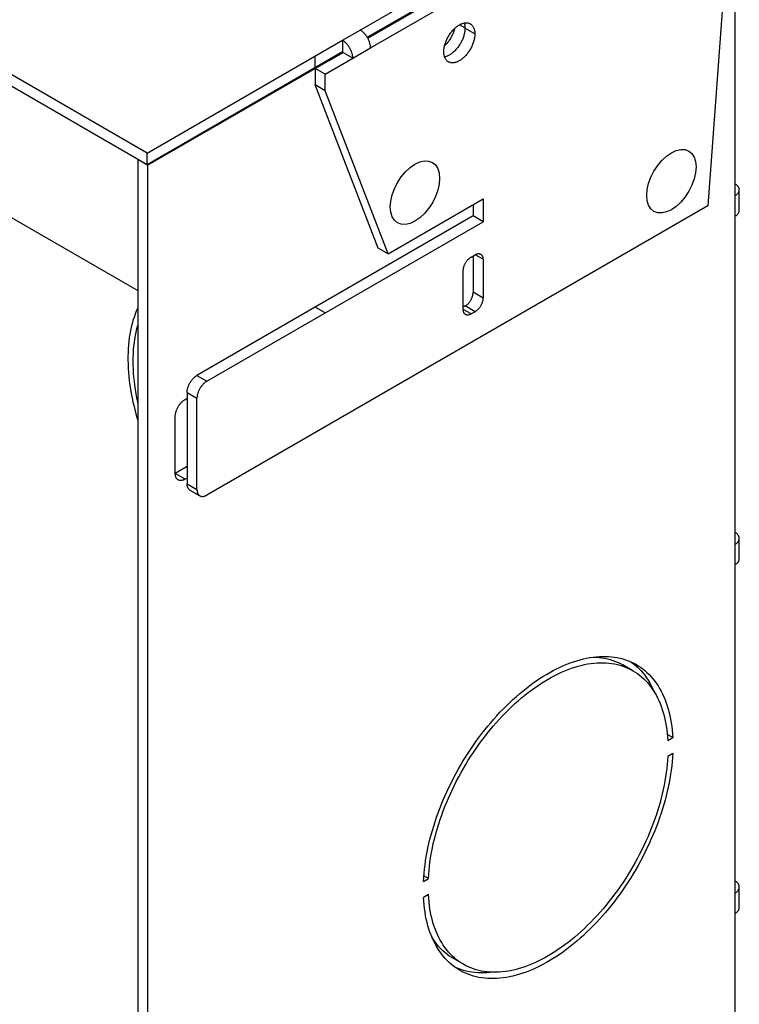
# Model space of a CAD drawing. Units: millimetres. Extents: x -67 to 45, y -232 to 237.
# Drawn here: x -7 to 45, y 113 to 183 of the extents above; entities that cross this region are included whole.
import ezdxf

# ---------------------------------------------------------------- set-up
doc = ezdxf.new("R2010")
doc.units = ezdxf.units.MM
doc.header["$LTSCALE"] = 16.335
doc.linetypes.add('HIDDEN', pattern=[0.2, 0.1, -0.1])
doc.layers.get('0').update_dxf_attribs({"linetype": 'CONTINUOUS'})
doc.layers.add('ASSI', color=7, linetype='CONTINUOUS')
doc.layers.add('PUNTI_SALDATURA', color=7, linetype='CONTINUOUS')

msp = doc.modelspace()

# ---------------------------------------------------------------- linework, layer by layer
at = {"color": 7, "linetype": 'CONTINUOUS'}
for p, q in [((2.595, 173.52), (-66.56, 213.45)), ((-66.56, 212.633), (2.595, 172.704)), ((44.709, 196.122), (42.794, 169.746)), ((44.738, 170.461), (44.738, 193.975)), ((17.868, 182.339), (28.687, 188.586)), ((18.375, 181.815), (28.687, 187.769)), ((18.411, 181.754), (28.722, 187.708)), ((18.611, 181.053), (29.43, 187.3)), ((2.595, 173.52), (16.596, 181.604)), ((16.596, 181.604), (16.596, 180.788)), ((2.595, 172.704), (16.596, 180.788)), ((15.712, 180.196), (16.631, 180.726)), ((17.338, 180.318), (16.631, 180.726)), ((2.63, 172.643), (15.712, 180.196)), ((15.358, 179.175), (17.338, 180.318)), ((15.712, 180.196), (15.641, 180.237)), ((14.651, 179.583), (14.651, 178.399)), ((15.358, 179.175), (14.651, 179.583)), ((15.358, 177.991), (15.358, 179.175)), ((19.155, 166.712), (14.651, 178.399)), ((15.358, 177.991), (14.651, 178.399)), ((19.862, 166.303), (15.358, 177.991)), ((1.958, 173.071), (1.923, 173.051)), ((1.923, 173.051), (1.923, -231.184)), ((2.63, 172.643), (1.923, 173.051)), ((2.595, 172.704), (2.595, 173.52)), ((2.63, 172.643), (2.63, -231.592)), ((45.046, 169.42), (45.046, 170.89)), ((19.862, 166.303), (26.672, 170.235)), ((26.672, 170.235), (26.672, 168.602)), ((-9.012, 169.976), (1.923, 163.662)), ((42.794, 169.746), (6.873, 149.006)), ((25.965, 169.827), (25.965, 169.011)), ((25.965, 169.011), (6.166, 157.579)), ((26.672, 168.602), (25.965, 169.011)), ((44.738, 145.477), (44.738, 168.991)), ((6.873, 157.171), (26.672, 168.602)), ((19.862, 166.303), (19.155, 166.712)), ((25.823, 166.071), (26.106, 166.235)), ((25.965, 166.153), (25.965, 163.54)), ((26.672, 165.908), (26.672, 163.132)), ((25.258, 162.315), (25.258, 165.091)), ((25.399, 162.56), (25.258, 162.479)), ((26.106, 162.152), (25.823, 161.989)), ((5.459, 156.354), (5.459, 149.822)), ((5.317, 155.864), (5.459, 155.946)), ((6.166, 149.414), (6.166, 155.946)), ((4.61, 150.557), (4.61, 154.64)), ((5.459, 151.047), (4.61, 150.557)), ((5.459, 150.231), (5.317, 150.149)), ((5.666, 149.365), (6.373, 148.956)), ((45.046, 144.436), (45.046, 145.906)), ((44.738, 120.493), (44.738, 144.007)), ((45.046, 119.452), (45.046, 120.922)), ((44.738, 95.509), (44.738, 119.023))]:
    msp.add_line(p, q, dxfattribs=at)
at = {"color": 250, "linetype": 'CONTINUOUS'}
for p, q in [((16.596, 181.604), (17.868, 182.339)), ((17.338, 180.318), (18.611, 181.053)), ((14.616, 180.461), (14.616, 179.645)), ((14.651, 179.583), (14.58, 179.624)), ((44.738, 168.991), (44.738, 170.461)), ((26.672, 165.908), (26.106, 166.235)), ((26.672, 163.132), (25.965, 163.54)), ((15.358, 162.07), (14.651, 162.478)), ((25.823, 161.989), (25.258, 162.316)), ((26.106, 162.152), (25.399, 162.56)), ((6.166, 157.579), (6.873, 157.171)), ((5.459, 156.354), (6.166, 155.946)), ((5.317, 150.149), (4.61, 150.557)), ((5.459, 149.822), (6.166, 149.414)), ((44.738, 144.007), (44.738, 145.477)), ((44.738, 119.023), (44.738, 120.493))]:
    msp.add_line(p, q, dxfattribs=at)
at = {"color": 7, "linetype": 'CONTINUOUS'}
for points in [[(18.611, 181.053), (18.61, 181.095), (18.607, 181.137), (18.603, 181.179), (18.597, 181.223), (18.59, 181.267), (18.581, 181.312), (18.57, 181.357), (18.558, 181.402), (18.544, 181.448), (18.528, 181.494), (18.511, 181.539), (18.493, 181.585), (18.473, 181.63), (18.452, 181.675), (18.429, 181.719), (18.406, 181.763), (18.381, 181.806), (18.355, 181.849), (18.327, 181.891), (18.299, 181.931), (18.27, 181.971), (18.24, 182.01), (18.209, 182.047), (18.177, 182.084), (18.144, 182.118), (18.111, 182.152), (18.078, 182.184), (18.043, 182.214), (18.009, 182.242), (17.974, 182.269), (17.939, 182.294), (17.904, 182.318), (17.868, 182.339)], [(17.338, 180.318), (17.337, 180.36), (17.335, 180.402), (17.33, 180.445), (17.325, 180.488), (17.317, 180.532), (17.308, 180.577), (17.297, 180.622), (17.285, 180.668), (17.271, 180.713), (17.256, 180.759), (17.239, 180.804), (17.22, 180.85), (17.2, 180.895), (17.179, 180.94), (17.157, 180.984), (17.133, 181.028), (17.108, 181.072), (17.082, 181.114), (17.055, 181.156), (17.026, 181.197), (16.997, 181.236), (16.967, 181.275), (16.936, 181.312), (16.904, 181.349), (16.872, 181.383), (16.838, 181.417), (16.805, 181.449), (16.771, 181.479), (16.736, 181.508), (16.701, 181.534), (16.666, 181.559), (16.631, 181.583), (16.596, 181.604)], [(16.631, 180.726), (16.631, 180.728), (16.631, 180.73), (16.631, 180.732), (16.63, 180.735), (16.63, 180.737), (16.629, 180.739), (16.629, 180.741), (16.628, 180.743), (16.628, 180.745), (16.627, 180.747), (16.626, 180.75), (16.625, 180.752), (16.624, 180.754), (16.623, 180.756), (16.622, 180.758), (16.621, 180.76), (16.62, 180.762), (16.619, 180.764), (16.617, 180.766), (16.616, 180.768), (16.615, 180.77), (16.613, 180.772), (16.612, 180.774), (16.61, 180.776), (16.609, 180.777), (16.607, 180.779), (16.606, 180.78), (16.604, 180.782), (16.602, 180.783), (16.601, 180.784), (16.599, 180.786), (16.597, 180.787), (16.596, 180.788)], [(45.046, 170.89), (45.046, 170.904), (45.043, 170.933), (45.039, 170.962), (45.031, 170.99), (45.022, 171.018), (45.01, 171.047), (44.996, 171.074), (44.98, 171.101), (44.961, 171.128), (44.94, 171.155), (44.918, 171.18), (44.893, 171.205), (44.865, 171.229), (44.837, 171.253), (44.806, 171.276), (44.773, 171.297), (44.738, 171.318)], [(44.738, 170.461), (44.773, 170.482), (44.806, 170.504), (44.837, 170.526), (44.865, 170.55), (44.893, 170.574), (44.918, 170.599), (44.94, 170.625), (44.961, 170.651), (44.98, 170.678), (44.996, 170.705), (45.01, 170.733), (45.022, 170.761), (45.031, 170.789), (45.039, 170.818), (45.043, 170.846), (45.046, 170.875), (45.046, 170.89)], [(44.738, 168.991), (44.773, 169.012), (44.806, 169.034), (44.837, 169.057), (44.865, 169.08), (44.893, 169.104), (44.918, 169.129), (44.94, 169.155), (44.961, 169.181), (44.98, 169.208), (44.996, 169.235), (45.01, 169.263), (45.022, 169.291), (45.031, 169.319), (45.039, 169.348), (45.043, 169.377), (45.046, 169.406), (45.046, 169.42)], [(25.258, 165.091), (25.258, 165.126), (25.261, 165.162), (25.265, 165.198), (25.27, 165.234), (25.277, 165.272), (25.285, 165.309), (25.295, 165.347), (25.307, 165.385), (25.319, 165.424), (25.333, 165.462), (25.349, 165.5), (25.366, 165.538), (25.384, 165.575), (25.403, 165.612), (25.423, 165.649), (25.445, 165.685), (25.467, 165.72), (25.491, 165.755), (25.515, 165.788), (25.54, 165.82), (25.566, 165.852), (25.593, 165.882), (25.621, 165.911), (25.649, 165.938), (25.677, 165.964), (25.706, 165.989), (25.735, 166.012), (25.764, 166.033), (25.794, 166.053), (25.823, 166.071)], [(26.106, 166.235), (26.136, 166.251), (26.165, 166.265), (26.195, 166.278), (26.224, 166.288), (26.253, 166.297), (26.281, 166.304), (26.309, 166.308), (26.336, 166.311), (26.363, 166.312), (26.389, 166.31), (26.414, 166.307), (26.439, 166.302), (26.462, 166.295), (26.485, 166.285), (26.506, 166.274)], [(26.506, 166.274), (26.527, 166.261), (26.546, 166.246), (26.564, 166.23), (26.581, 166.211), (26.596, 166.191), (26.61, 166.169), (26.623, 166.145), (26.634, 166.12), (26.644, 166.094), (26.653, 166.066), (26.659, 166.037), (26.665, 166.006), (26.669, 165.975), (26.671, 165.942), (26.672, 165.908)], [(25.399, 162.56), (25.429, 162.579), (25.458, 162.598), (25.488, 162.62), (25.517, 162.643), (25.545, 162.667), (25.574, 162.693), (25.602, 162.721), (25.629, 162.75), (25.656, 162.78), (25.682, 162.811), (25.707, 162.844), (25.732, 162.877), (25.755, 162.912), (25.778, 162.947), (25.799, 162.983), (25.819, 163.019), (25.839, 163.056), (25.857, 163.094), (25.873, 163.132), (25.889, 163.17), (25.903, 163.208), (25.916, 163.246), (25.927, 163.285), (25.937, 163.322), (25.945, 163.36), (25.952, 163.397), (25.958, 163.434), (25.962, 163.47), (25.964, 163.505), (25.965, 163.54)], [(26.672, 163.132), (26.671, 163.097), (26.669, 163.062), (26.665, 163.026), (26.659, 162.989), (26.653, 162.952), (26.644, 162.914), (26.634, 162.876), (26.623, 162.838), (26.61, 162.8), (26.596, 162.762), (26.581, 162.724), (26.564, 162.686), (26.546, 162.648), (26.527, 162.611), (26.506, 162.574), (26.485, 162.539), (26.462, 162.503), (26.439, 162.469), (26.414, 162.436), (26.389, 162.403), (26.363, 162.372), (26.336, 162.342), (26.309, 162.313), (26.281, 162.285), (26.253, 162.259), (26.224, 162.234), (26.195, 162.211), (26.165, 162.19), (26.136, 162.17), (26.106, 162.152)], [(25.423, 161.949), (25.403, 161.962), (25.384, 161.977), (25.366, 161.994), (25.349, 162.012), (25.333, 162.033), (25.319, 162.055), (25.307, 162.078), (25.295, 162.103), (25.285, 162.13), (25.277, 162.158), (25.27, 162.187), (25.265, 162.217), (25.261, 162.249), (25.258, 162.282), (25.258, 162.315)], [(25.823, 161.989), (25.794, 161.973), (25.764, 161.958), (25.735, 161.946), (25.706, 161.935), (25.677, 161.927), (25.649, 161.92), (25.621, 161.915), (25.593, 161.913), (25.566, 161.912), (25.54, 161.913), (25.515, 161.916), (25.491, 161.922), (25.467, 161.929), (25.445, 161.938), (25.423, 161.949)], [(5.459, 156.354), (5.46, 156.398), (5.463, 156.442), (5.467, 156.487), (5.474, 156.533), (5.483, 156.579), (5.493, 156.626), (5.506, 156.674), (5.52, 156.722), (5.536, 156.769), (5.553, 156.817), (5.573, 156.865), (5.594, 156.912), (5.616, 156.959), (5.64, 157.005), (5.666, 157.051), (5.693, 157.096), (5.721, 157.14), (5.75, 157.183), (5.781, 157.225), (5.812, 157.265), (5.845, 157.305), (5.878, 157.342), (5.912, 157.378), (5.947, 157.413), (5.983, 157.445), (6.019, 157.476), (6.055, 157.505), (6.092, 157.532), (6.129, 157.556), (6.166, 157.579)], [(6.873, 157.171), (6.836, 157.148), (6.799, 157.123), (6.762, 157.097), (6.726, 157.068), (6.69, 157.037), (6.654, 157.005), (6.619, 156.97), (6.585, 156.934), (6.552, 156.896), (6.519, 156.857), (6.488, 156.817), (6.457, 156.775), (6.428, 156.732), (6.4, 156.688), (6.373, 156.643), (6.347, 156.597), (6.323, 156.551), (6.301, 156.504), (6.28, 156.457), (6.26, 156.409), (6.243, 156.361), (6.227, 156.313), (6.213, 156.266), (6.2, 156.218), (6.19, 156.171), (6.181, 156.125), (6.174, 156.079), (6.17, 156.034), (6.167, 155.989), (6.166, 155.946)], [(4.61, 154.64), (4.611, 154.683), (4.614, 154.727), (4.619, 154.772), (4.626, 154.818), (4.634, 154.865), (4.645, 154.912), (4.657, 154.959), (4.671, 155.007), (4.687, 155.055), (4.705, 155.102), (4.724, 155.15), (4.745, 155.197), (4.768, 155.244), (4.792, 155.291), (4.817, 155.336), (4.844, 155.381), (4.872, 155.425), (4.902, 155.468), (4.932, 155.51), (4.964, 155.551), (4.996, 155.59), (5.03, 155.628), (5.064, 155.664), (5.099, 155.698), (5.134, 155.731), (5.17, 155.762), (5.207, 155.79), (5.243, 155.817), (5.28, 155.842), (5.317, 155.864)], [(4.817, 150.099), (4.792, 150.116), (4.768, 150.134), (4.745, 150.155), (4.724, 150.178), (4.705, 150.204), (4.687, 150.231), (4.671, 150.26), (4.657, 150.292), (4.645, 150.325), (4.634, 150.36), (4.626, 150.396), (4.619, 150.435), (4.614, 150.474), (4.611, 150.515), (4.61, 150.557)], [(5.317, 150.149), (5.28, 150.129), (5.243, 150.111), (5.207, 150.095), (5.17, 150.082), (5.134, 150.071), (5.099, 150.063), (5.064, 150.057), (5.03, 150.054), (4.996, 150.053), (4.964, 150.054), (4.932, 150.058), (4.902, 150.065), (4.872, 150.074), (4.844, 150.086), (4.817, 150.099)], [(5.666, 149.365), (5.64, 149.381), (5.616, 149.4), (5.594, 149.421), (5.573, 149.444), (5.553, 149.469), (5.536, 149.496), (5.52, 149.526), (5.506, 149.557), (5.493, 149.59), (5.483, 149.625), (5.474, 149.662), (5.467, 149.7), (5.463, 149.739), (5.46, 149.78), (5.459, 149.822)], [(6.166, 149.414), (6.167, 149.372), (6.17, 149.331), (6.174, 149.291), (6.181, 149.253), (6.19, 149.217), (6.2, 149.182), (6.213, 149.149), (6.227, 149.117), (6.243, 149.088), (6.26, 149.061), (6.28, 149.035), (6.301, 149.012), (6.323, 148.991), (6.347, 148.973), (6.373, 148.956)], [(6.373, 148.956), (6.4, 148.943), (6.428, 148.931), (6.457, 148.922), (6.488, 148.915), (6.519, 148.911), (6.552, 148.91), (6.585, 148.911), (6.619, 148.914), (6.654, 148.92), (6.69, 148.928), (6.726, 148.939), (6.762, 148.952), (6.799, 148.968), (6.836, 148.986), (6.873, 149.006)], [(45.046, 145.906), (45.046, 145.92), (45.043, 145.949), (45.039, 145.978), (45.031, 146.006), (45.022, 146.034), (45.01, 146.063), (44.996, 146.09), (44.98, 146.117), (44.961, 146.144), (44.94, 146.171), (44.918, 146.196), (44.893, 146.221), (44.865, 146.245), (44.837, 146.269), (44.806, 146.292), (44.773, 146.313), (44.738, 146.334)], [(44.738, 145.477), (44.773, 145.498), (44.806, 145.52), (44.837, 145.542), (44.865, 145.566), (44.893, 145.59), (44.918, 145.615), (44.94, 145.641), (44.961, 145.667), (44.98, 145.694), (44.996, 145.721), (45.01, 145.749), (45.022, 145.777), (45.031, 145.805), (45.039, 145.834), (45.043, 145.862), (45.046, 145.891), (45.046, 145.906)], [(44.738, 144.007), (44.773, 144.028), (44.806, 144.05), (44.837, 144.073), (44.865, 144.096), (44.893, 144.12), (44.918, 144.145), (44.94, 144.171), (44.961, 144.197), (44.98, 144.224), (44.996, 144.251), (45.01, 144.279), (45.022, 144.307), (45.031, 144.335), (45.039, 144.364), (45.043, 144.393), (45.046, 144.422), (45.046, 144.436)], [(45.046, 120.922), (45.046, 120.936), (45.043, 120.965), (45.039, 120.994), (45.031, 121.022), (45.022, 121.051), (45.01, 121.079), (44.996, 121.106), (44.98, 121.133), (44.961, 121.16), (44.94, 121.187), (44.918, 121.212), (44.893, 121.237), (44.865, 121.261), (44.837, 121.285), (44.806, 121.308), (44.773, 121.329), (44.738, 121.35)], [(44.738, 120.493), (44.773, 120.514), (44.806, 120.536), (44.837, 120.558), (44.865, 120.582), (44.893, 120.606), (44.918, 120.631), (44.94, 120.657), (44.961, 120.683), (44.98, 120.71), (44.996, 120.737), (45.01, 120.765), (45.022, 120.793), (45.031, 120.821), (45.039, 120.85), (45.043, 120.878), (45.046, 120.907), (45.046, 120.922)], [(44.738, 119.023), (44.773, 119.044), (44.806, 119.066), (44.837, 119.089), (44.865, 119.112), (44.893, 119.136), (44.918, 119.161), (44.94, 119.187), (44.961, 119.213), (44.98, 119.24), (44.996, 119.267), (45.01, 119.295), (45.022, 119.323), (45.031, 119.351), (45.039, 119.38), (45.043, 119.409), (45.046, 119.438), (45.046, 119.452)]]:
    msp.add_lwpolyline(points, dxfattribs=at)
at = {"layer": 'ASSI', "color": 250, "linetype": 'CONTINUOUS'}
for p, q in [((25.381, 182.493), (24.993, 182.717)), ((26.088, 182.064), (25.381, 182.472))]:
    msp.add_line(p, q, dxfattribs=at)
at = {"layer": 'ASSI', "color": 7, "linetype": 'CONTINUOUS'}
for p, q in [((36.5, 136.812), (36.691, 136.752)), ((37.414, 136.423), (36.707, 136.832)), ((40.27, 131.63), (39.884, 131.852)), ((39.916, 131.425), (40.27, 131.63)), ((40.27, 130.487), (39.916, 130.282)), ((22.408, 121.316), (22.762, 121.521)), ((22.762, 121.521), (22.433, 121.711)), ((22.762, 120.377), (22.408, 120.173)), ((25.263, 115.379), (24.556, 115.788))]:
    msp.add_line(p, q, dxfattribs=at)
for points in [[(23.861, 180.778), (23.862, 180.837), (23.866, 180.898), (23.871, 180.959), (23.88, 181.021), (23.89, 181.085), (23.902, 181.149), (23.917, 181.213), (23.934, 181.278), (23.953, 181.343), (23.975, 181.409), (23.998, 181.474), (24.023, 181.54), (24.051, 181.605), (24.08, 181.669), (24.111, 181.734), (24.144, 181.797), (24.178, 181.86), (24.215, 181.922), (24.252, 181.983), (24.292, 182.042), (24.333, 182.101), (24.375, 182.158), (24.418, 182.213), (24.462, 182.267), (24.508, 182.319), (24.554, 182.369), (24.602, 182.417), (24.65, 182.463), (24.699, 182.507), (24.748, 182.549), (24.798, 182.588), (24.848, 182.625), (24.899, 182.66), (24.949, 182.692), (25, 182.721), (25.051, 182.748), (25.101, 182.771), (25.152, 182.793), (25.201, 182.811), (25.251, 182.826), (25.3, 182.838), (25.348, 182.848), (25.395, 182.854), (25.442, 182.858), (25.487, 182.858), (25.532, 182.856), (25.575, 182.851), (25.617, 182.842), (25.658, 182.831), (25.697, 182.817), (25.735, 182.8), (25.762, 182.785)], [(25.325, 182.843), (25.325, 182.843), (25.34, 182.795), (25.353, 182.746), (25.363, 182.694), (25.371, 182.641), (25.377, 182.587), (25.38, 182.53), (25.381, 182.472)], [(25.762, 182.785), (25.771, 182.78), (25.806, 182.757), (25.839, 182.731), (25.87, 182.703), (25.899, 182.672), (25.926, 182.638), (25.952, 182.602), (25.975, 182.564), (25.996, 182.523), (26.015, 182.48), (26.032, 182.434), (26.047, 182.387), (26.06, 182.338), (26.07, 182.286), (26.078, 182.233), (26.084, 182.178), (26.087, 182.122), (26.088, 182.064)], [(24.635, 182.449), (24.635, 182.448), (24.618, 182.382), (24.598, 182.316), (24.577, 182.25), (24.553, 182.183), (24.527, 182.117), (24.499, 182.051), (24.47, 181.985), (24.438, 181.92), (24.405, 181.855), (24.37, 181.791), (24.333, 181.729), (24.294, 181.667), (24.254, 181.606), (24.213, 181.547), (24.17, 181.489), (24.126, 181.433), (24.081, 181.378), (24.035, 181.325), (23.988, 181.274), (23.939, 181.225), (23.914, 181.201)], [(25.381, 182.472), (25.38, 182.413), (25.377, 182.352), (25.371, 182.291), (25.363, 182.229), (25.353, 182.165), (25.34, 182.101), (25.325, 182.037), (25.308, 181.972), (25.289, 181.907), (25.268, 181.841), (25.245, 181.776), (25.219, 181.71), (25.192, 181.645), (25.163, 181.581), (25.132, 181.516), (25.099, 181.453), (25.064, 181.39), (25.028, 181.328), (24.99, 181.267), (24.951, 181.208), (24.91, 181.149), (24.868, 181.092), (24.824, 181.037), (24.78, 180.983), (24.735, 180.931), (24.688, 180.881), (24.641, 180.833), (24.593, 180.787), (24.544, 180.743), (24.494, 180.701), (24.444, 180.662), (24.394, 180.625), (24.344, 180.59), (24.293, 180.558), (24.242, 180.529), (24.192, 180.502), (24.141, 180.479), (24.091, 180.457), (24.041, 180.439), (23.992, 180.424), (23.943, 180.412), (23.917, 180.407)], [(26.088, 182.064), (26.087, 182.004), (26.084, 181.944), (26.078, 181.883), (26.07, 181.82), (26.06, 181.757), (26.047, 181.693), (26.032, 181.629), (26.015, 181.564), (25.996, 181.498), (25.975, 181.433), (25.952, 181.367), (25.926, 181.302), (25.899, 181.237), (25.87, 181.172), (25.839, 181.108), (25.806, 181.045), (25.771, 180.982), (25.735, 180.92), (25.697, 180.859), (25.658, 180.799), (25.617, 180.741), (25.575, 180.684), (25.532, 180.629), (25.487, 180.575), (25.442, 180.523), (25.395, 180.473), (25.348, 180.425), (25.3, 180.378), (25.251, 180.334), (25.201, 180.293), (25.152, 180.253), (25.101, 180.216), (25.051, 180.182), (25, 180.15), (24.949, 180.121), (24.899, 180.094), (24.848, 180.07), (24.798, 180.049), (24.748, 180.031), (24.699, 180.016), (24.65, 180.003), (24.602, 179.994), (24.554, 179.987), (24.508, 179.984), (24.462, 179.983), (24.418, 179.986), (24.375, 179.991), (24.333, 179.999), (24.292, 180.011), (24.252, 180.025), (24.215, 180.042), (24.187, 180.057)], [(24.187, 180.057), (24.178, 180.062), (24.144, 180.085), (24.111, 180.111), (24.08, 180.139), (24.051, 180.17), (24.023, 180.203), (23.998, 180.239), (23.975, 180.278), (23.953, 180.319), (23.934, 180.362), (23.917, 180.407), (23.902, 180.455), (23.89, 180.504), (23.88, 180.556), (23.871, 180.609), (23.866, 180.663), (23.862, 180.72), (23.861, 180.778)], [(1.923, 162.423), (1.908, 162.392), (1.817, 162.183), (1.732, 161.968), (1.653, 161.746), (1.581, 161.518), (1.515, 161.285), (1.456, 161.045), (1.403, 160.801), (1.357, 160.551), (1.317, 160.295), (1.283, 160.035), (1.257, 159.77), (1.237, 159.501), (1.223, 159.227), (1.217, 158.949), (1.217, 158.667), (1.223, 158.381), (1.237, 158.092), (1.257, 157.799), (1.283, 157.503), (1.317, 157.205), (1.357, 156.904), (1.403, 156.6), (1.456, 156.294), (1.515, 155.986), (1.581, 155.677), (1.653, 155.366), (1.732, 155.053), (1.817, 154.74), (1.908, 154.426), (1.923, 154.376)], [(1.923, 161.214), (1.905, 161.154), (1.841, 160.923), (1.785, 160.685), (1.734, 160.442), (1.691, 160.194), (1.654, 159.941), (1.623, 159.682), (1.6, 159.42), (1.583, 159.152), (1.573, 158.88), (1.57, 158.604), (1.573, 158.324), (1.583, 158.041), (1.6, 157.754), (1.623, 157.463), (1.654, 157.17), (1.691, 156.874), (1.734, 156.576), (1.785, 156.275), (1.841, 155.972), (1.905, 155.667), (1.923, 155.586)], [(22.408, 121.316), (22.424, 121.608), (22.448, 121.902), (22.478, 122.199), (22.515, 122.499), (22.558, 122.801), (22.608, 123.106), (22.664, 123.413), (22.727, 123.722), (22.796, 124.032), (22.872, 124.344), (22.954, 124.657), (23.042, 124.971), (23.136, 125.285), (23.237, 125.601), (23.343, 125.916), (23.456, 126.231), (23.574, 126.546), (23.698, 126.861), (23.828, 127.174), (23.964, 127.487), (24.105, 127.799), (24.251, 128.109), (24.403, 128.418), (24.559, 128.725), (24.721, 129.029), (24.888, 129.332), (25.059, 129.631), (25.236, 129.928), (25.417, 130.222), (25.602, 130.513), (25.791, 130.8), (25.985, 131.084), (26.183, 131.364), (26.384, 131.64), (26.589, 131.911), (26.798, 132.178), (27.01, 132.44), (27.225, 132.698), (27.444, 132.95), (27.665, 133.197), (27.889, 133.439), (28.116, 133.675), (28.345, 133.905), (28.576, 134.129), (28.809, 134.348), (29.044, 134.559), (29.281, 134.765), (29.52, 134.964), (29.759, 135.156), (30.001, 135.341), (30.242, 135.519), (30.485, 135.69), (30.729, 135.853), (30.972, 136.01), (31.217, 136.158), (31.461, 136.299), (31.705, 136.432), (31.949, 136.558), (32.192, 136.675), (32.435, 136.785), (32.677, 136.886), (32.918, 136.979), (33.158, 137.064), (33.396, 137.141), (33.633, 137.209), (33.868, 137.269), (34.102, 137.32), (34.333, 137.363), (34.562, 137.397), (34.788, 137.422), (35.013, 137.44), (35.234, 137.448), (35.452, 137.448), (35.668, 137.439), (35.88, 137.422), (36.088, 137.396), (36.294, 137.361), (36.495, 137.318), (36.693, 137.267), (36.886, 137.206), (37.076, 137.138), (37.261, 137.061), (37.442, 136.976), (37.618, 136.883), (37.664, 136.856)], [(22.762, 121.521), (22.779, 121.808), (22.803, 122.098), (22.834, 122.392), (22.871, 122.688), (22.915, 122.986), (22.965, 123.287), (23.023, 123.59), (23.086, 123.895), (23.156, 124.202), (23.233, 124.509), (23.316, 124.818), (23.405, 125.128), (23.501, 125.438), (23.603, 125.749), (23.71, 126.06), (23.824, 126.37), (23.944, 126.681), (24.069, 126.99), (24.2, 127.299), (24.337, 127.607), (24.479, 127.913), (24.627, 128.218), (24.78, 128.521), (24.938, 128.822), (25.101, 129.121), (25.269, 129.417), (25.441, 129.71), (25.619, 130), (25.801, 130.288), (25.987, 130.571), (26.177, 130.851), (26.372, 131.127), (26.57, 131.399), (26.772, 131.667), (26.978, 131.93), (27.187, 132.189), (27.399, 132.442), (27.615, 132.691), (27.833, 132.934), (28.054, 133.171), (28.278, 133.403), (28.504, 133.629), (28.732, 133.849), (28.963, 134.063), (29.195, 134.27), (29.429, 134.47), (29.664, 134.664), (29.901, 134.851), (30.139, 135.031), (30.378, 135.204), (30.617, 135.37), (30.857, 135.528), (31.098, 135.679), (31.339, 135.821), (31.579, 135.956), (31.82, 136.084), (32.06, 136.203), (32.3, 136.314), (32.539, 136.417), (32.776, 136.512), (33.013, 136.598), (33.249, 136.676), (33.483, 136.745), (33.715, 136.806), (33.945, 136.859), (34.174, 136.903), (34.4, 136.938), (34.623, 136.964), (34.844, 136.982), (35.063, 136.991), (35.278, 136.992), (35.491, 136.983), (35.7, 136.966), (35.906, 136.941), (36.108, 136.906), (36.306, 136.863), (36.5, 136.812)], [(34.585, 137.399), (34.784, 137.392), (34.993, 137.375), (35.198, 137.349), (35.4, 137.315), (35.599, 137.272), (35.793, 137.22), (35.984, 137.16), (36.17, 137.091), (36.352, 137.014), (36.529, 136.928), (36.707, 136.832)], [(37.299, 137.043), (37.411, 136.962), (37.568, 136.836)], [(36.691, 136.752), (36.877, 136.683), (37.059, 136.606), (37.236, 136.52), (37.414, 136.423)], [(37.414, 136.423), (37.577, 136.324), (37.74, 136.214), (37.898, 136.095), (38.051, 135.969), (38.198, 135.835), (38.341, 135.693), (38.477, 135.543), (38.609, 135.385), (38.734, 135.22), (38.854, 135.048), (38.967, 134.869), (39.075, 134.683), (39.177, 134.489), (39.272, 134.289), (39.361, 134.083), (39.444, 133.87), (39.521, 133.65), (39.591, 133.425), (39.655, 133.194), (39.712, 132.957), (39.763, 132.714), (39.807, 132.466), (39.844, 132.213), (39.875, 131.955), (39.899, 131.693), (39.916, 131.425)], [(37.568, 136.836), (37.72, 136.702), (37.866, 136.561), (38.007, 136.412), (38.142, 136.256), (38.272, 136.092), (38.396, 135.921), (38.515, 135.742), (38.627, 135.557), (38.734, 135.365), (38.834, 135.166), (38.928, 134.96), (38.964, 134.874)], [(37.664, 136.856), (37.79, 136.781), (37.956, 136.671), (38.118, 136.553), (38.275, 136.428), (38.427, 136.294), (38.573, 136.153), (38.714, 136.004), (38.849, 135.847), (38.979, 135.684), (39.103, 135.512), (39.222, 135.334), (39.334, 135.149), (39.441, 134.956), (39.541, 134.757), (39.635, 134.552), (39.724, 134.34), (39.806, 134.121), (39.881, 133.897), (39.95, 133.666), (40.013, 133.43), (40.07, 133.188), (40.119, 132.941), (40.163, 132.688), (40.199, 132.431), (40.23, 132.169), (40.253, 131.902), (40.27, 131.63)], [(40.27, 130.487), (40.253, 130.195), (40.23, 129.901), (40.199, 129.604), (40.163, 129.304), (40.119, 129.001), (40.07, 128.697), (40.013, 128.39), (39.95, 128.081), (39.881, 127.77), (39.806, 127.459), (39.724, 127.146), (39.635, 126.832), (39.541, 126.517), (39.441, 126.202), (39.334, 125.887), (39.222, 125.572), (39.103, 125.256), (38.979, 124.942), (38.849, 124.628), (38.714, 124.315), (38.573, 124.004), (38.427, 123.693), (38.275, 123.385), (38.118, 123.078), (37.956, 122.773), (37.79, 122.471), (37.618, 122.171), (37.442, 121.874), (37.261, 121.58), (37.076, 121.29), (36.886, 121.002), (36.693, 120.718), (36.495, 120.439), (36.294, 120.163), (36.088, 119.891), (35.88, 119.625), (35.668, 119.362), (35.452, 119.105), (35.234, 118.853), (35.013, 118.605), (34.788, 118.364), (34.562, 118.128), (34.333, 117.898), (34.102, 117.673), (33.868, 117.455), (33.633, 117.243), (33.396, 117.038), (33.158, 116.839), (32.918, 116.647), (32.677, 116.462), (32.435, 116.284), (32.192, 116.113), (31.949, 115.949), (31.705, 115.793), (31.461, 115.644), (31.217, 115.503), (30.972, 115.37), (30.729, 115.245), (30.485, 115.127), (30.242, 115.018), (30.001, 114.917), (29.759, 114.823), (29.52, 114.738), (29.281, 114.662), (29.044, 114.594), (28.809, 114.534), (28.576, 114.483), (28.345, 114.44), (28.116, 114.406), (27.889, 114.38), (27.665, 114.363), (27.444, 114.355), (27.225, 114.355), (27.01, 114.364), (26.798, 114.381), (26.589, 114.407), (26.384, 114.441), (26.183, 114.484), (25.985, 114.536), (25.791, 114.596), (25.602, 114.665), (25.417, 114.741), (25.236, 114.827), (25.059, 114.92), (25.013, 114.946)], [(39.916, 130.282), (39.899, 129.994), (39.875, 129.704), (39.844, 129.411), (39.807, 129.115), (39.763, 128.816), (39.712, 128.515), (39.655, 128.212), (39.591, 127.907), (39.521, 127.601), (39.444, 127.293), (39.361, 126.984), (39.272, 126.675), (39.177, 126.364), (39.075, 126.054), (38.967, 125.743), (38.854, 125.432), (38.734, 125.122), (38.609, 124.812), (38.477, 124.504), (38.341, 124.196), (38.198, 123.889), (38.051, 123.585), (37.898, 123.282), (37.74, 122.981), (37.577, 122.682), (37.409, 122.386), (37.236, 122.093), (37.059, 121.802), (36.877, 121.515), (36.691, 121.231), (36.5, 120.951), (36.306, 120.675), (36.108, 120.403), (35.906, 120.136), (35.7, 119.872), (35.491, 119.614), (35.278, 119.36), (35.063, 119.112), (34.844, 118.869), (34.623, 118.631), (34.4, 118.399), (34.174, 118.174), (33.945, 117.954), (33.715, 117.74), (33.483, 117.533), (33.249, 117.332), (33.013, 117.138), (32.776, 116.951), (32.539, 116.771), (32.3, 116.598), (32.06, 116.433), (31.82, 116.275), (31.579, 116.124), (31.339, 115.981), (31.098, 115.846), (30.857, 115.719), (30.617, 115.6), (30.378, 115.489), (30.139, 115.386), (29.901, 115.291), (29.664, 115.205), (29.429, 115.127), (29.195, 115.057), (28.963, 114.996), (28.732, 114.944), (28.504, 114.9), (28.278, 114.865), (28.054, 114.838), (27.833, 114.821), (27.615, 114.811), (27.399, 114.811), (27.187, 114.819), (26.978, 114.836), (26.772, 114.862), (26.57, 114.896), (26.372, 114.939), (26.177, 114.991), (25.987, 115.051), (25.801, 115.12), (25.619, 115.197), (25.441, 115.282), (25.263, 115.379)], [(25.013, 114.946), (24.888, 115.022), (24.721, 115.131), (24.559, 115.249), (24.403, 115.375), (24.251, 115.508), (24.105, 115.65), (23.964, 115.799), (23.828, 115.955), (23.698, 116.119), (23.574, 116.29), (23.456, 116.469), (23.343, 116.654), (23.237, 116.846), (23.136, 117.045), (23.042, 117.251), (22.954, 117.463), (22.872, 117.681), (22.796, 117.906), (22.727, 118.136), (22.664, 118.373), (22.608, 118.614), (22.558, 118.862), (22.515, 119.114), (22.478, 119.372), (22.448, 119.634), (22.424, 119.901), (22.408, 120.173)], [(24.627, 115.834), (24.479, 115.968), (24.337, 116.11), (24.2, 116.26), (24.069, 116.417), (23.944, 116.582), (23.824, 116.754), (23.71, 116.934), (23.603, 117.12), (23.501, 117.313), (23.405, 117.513), (23.316, 117.72), (23.233, 117.933), (23.156, 118.152), (23.086, 118.378), (23.023, 118.609), (22.965, 118.846), (22.915, 119.088), (22.871, 119.336), (22.834, 119.589), (22.803, 119.847), (22.779, 120.11), (22.762, 120.377)], [(24.556, 115.788), (24.394, 115.887), (24.23, 115.997), (24.072, 116.115), (23.92, 116.242), (23.772, 116.376), (23.63, 116.518), (23.493, 116.668), (23.362, 116.826), (23.236, 116.99), (23.117, 117.163), (23.006, 117.337)], [(25.263, 115.379), (25.101, 115.478), (24.938, 115.589), (24.78, 115.707), (24.627, 115.834)], [(25.084, 115.004), (24.895, 115.073), (24.709, 115.15), (24.671, 115.168)], [(27.386, 114.811), (27.182, 114.788), (26.958, 114.771), (26.737, 114.763), (26.518, 114.763), (26.303, 114.772), (26.091, 114.789), (25.882, 114.815), (25.677, 114.85), (25.475, 114.893), (25.278, 114.944), (25.084, 115.004)]]:
    msp.add_lwpolyline(points, dxfattribs=at)
at = {"layer": 'PUNTI_SALDATURA', "color": 7, "linetype": 'HIDDEN'}
for points in [[(40.178, 173.543), (40.521, 173.702), (40.851, 173.778), (41.156, 173.767), (41.428, 173.667), (41.647, 173.485), (41.81, 173.228), (41.91, 172.906), (41.945, 172.522), (41.912, 172.106), (41.812, 171.667), (41.65, 171.222), (41.428, 170.78), (41.161, 170.373), (40.857, 170.009), (40.527, 169.702), (40.178, 169.46)], [(21.793, 172.725), (22.136, 172.885), (22.466, 172.96), (22.771, 172.949), (23.043, 172.849), (23.262, 172.668), (23.425, 172.411), (23.526, 172.088), (23.561, 171.705), (23.527, 171.289), (23.427, 170.85), (23.265, 170.405), (23.043, 169.963), (22.776, 169.556), (22.472, 169.192), (22.142, 168.885), (21.793, 168.643)], [(40.178, 169.46), (39.834, 169.301), (39.504, 169.225), (39.199, 169.237), (38.928, 169.337), (38.709, 169.518), (38.546, 169.775), (38.445, 170.098), (38.41, 170.481), (38.443, 170.897), (38.543, 171.336), (38.705, 171.781), (38.928, 172.223), (39.194, 172.63), (39.498, 172.994), (39.828, 173.301), (40.178, 173.543)], [(21.793, 168.643), (21.449, 168.484), (21.119, 168.408), (20.815, 168.419), (20.543, 168.519), (20.324, 168.7), (20.161, 168.957), (20.06, 169.28), (20.025, 169.663), (20.059, 170.079), (20.158, 170.518), (20.32, 170.964), (20.543, 171.406), (20.809, 171.812), (21.113, 172.176), (21.443, 172.483), (21.793, 172.725)]]:
    msp.add_lwpolyline(points, dxfattribs=at)

doc.saveas('drawing.dxf')
